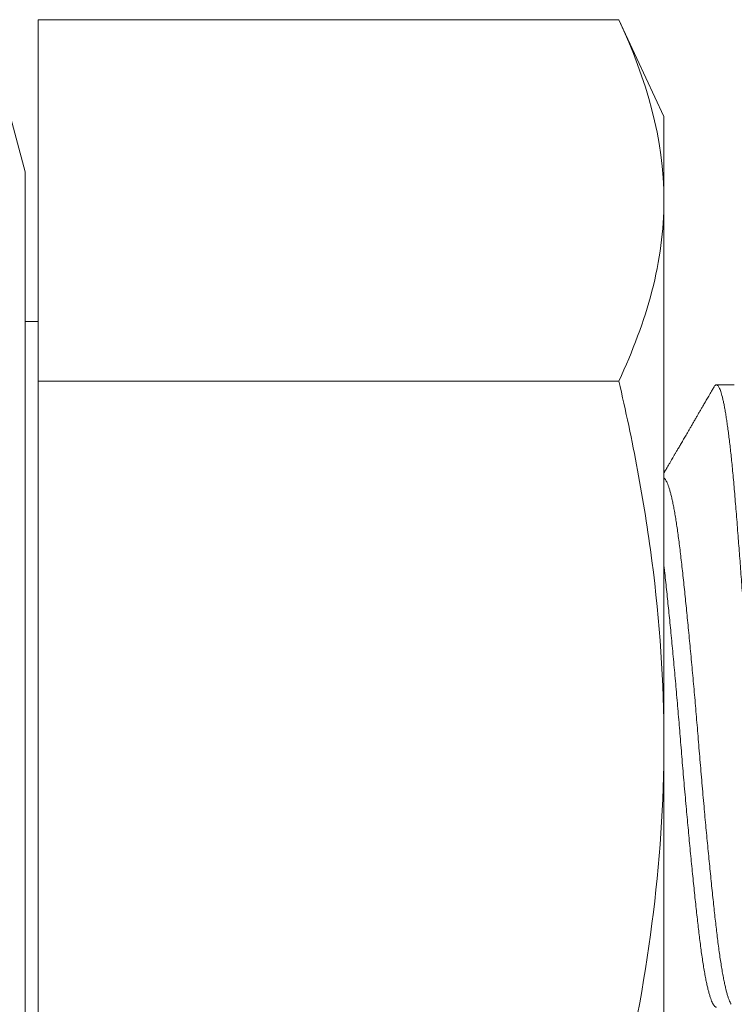
# Model space of a CAD drawing. Extents: x -40 to 82, y -87 to 44.
# Drawn here: x 54 to 54, y 7 to 7 of the extents above; entities that cross this region are included whole.
import ezdxf

# ---------------------------------------------------------------- set-up
doc = ezdxf.new("R2010")
doc.units = 0
doc.header["$LTSCALE"] = 0.1
doc.header["$MEASUREMENT"] = 0
doc.layers.get('0').update_dxf_attribs({"linetype": 'CONTINUOUS', "lineweight": 15})

msp = doc.modelspace()

# ---------------------------------------------------------------- linework, layer by layer
for p, q in [((54.15022, 7.43111), (54.13667, 7.48168)), ((54.35777, 7.48427), (54.1548, 7.48427)), ((54.1548, 7.48427), (54.1548, 7.35797)), ((54.37355, 7.45043), (54.35777, 7.48427)), ((54.37355, 7.45043), (54.37355, 7.42112)), ((54.15022, 7.43111), (54.15022, 7.03225)), ((54.37355, 7.42112), (54.37355, 7.23168)), ((54.1548, 7.37875), (54.15022, 7.37875)), ((54.35777, 7.35797), (54.1548, 7.35797)), ((54.1548, 7.35797), (54.1548, 7.10538)), ((54.39813, 7.35668), (54.39188, 7.35668)), ((54.37355, 7.23168), (54.37355, 7.04224))]:
    msp.add_line(p, q)
msp.add_open_spline([(54.35777, 7.48427), (54.36751, 7.46337), (54.37355, 7.44234), (54.37355, 7.42112)], degree=3)
for points, knots in [([(54.37355, 7.42112), (54.37355, 7.4106), (54.3721, 7.40002), (54.3666, 7.37885), (54.36261, 7.36837), (54.35777, 7.35797)], [0, 0, 0, 0, 0.5, 0.5, 1, 1, 1, 1]), ([(54.37355, 7.23168), (54.37355, 7.2528), (54.37209, 7.27395), (54.36797, 7.30571), (54.36627, 7.31631), (54.36237, 7.33727), (54.36017, 7.34766), (54.35777, 7.35797)], [0, 0, 0, 0, 0.5, 0.5, 0.75, 0.75, 1, 1, 1, 1]), ([(54.39105, 7.35595), (54.39081, 7.35555), (54.39037, 7.35479), (54.38975, 7.35371), (54.38921, 7.35278), (54.38875, 7.35199), (54.38837, 7.35133), (54.38807, 7.35082), (54.38784, 7.35043), (54.38767, 7.35014), (54.38743, 7.34973), (54.38707, 7.3491), (54.38654, 7.34819), (54.38597, 7.34722), (54.38538, 7.34619), (54.38478, 7.34516), (54.38415, 7.34408), (54.38352, 7.34299), (54.3829, 7.34193), (54.3823, 7.3409), (54.38161, 7.33971), (54.38084, 7.33838), (54.37999, 7.33692), (54.37919, 7.33555), (54.37847, 7.33432), (54.37794, 7.33341), (54.37758, 7.3328), (54.37737, 7.33243), (54.37715, 7.33205), (54.3769, 7.33162), (54.37657, 7.33105), (54.37616, 7.33035), (54.37567, 7.32951), (54.37509, 7.32852), (54.37443, 7.32739), (54.37391, 7.32649), (54.3736, 7.32597), (54.37355, 7.32587)], [0, 0, 0, 0, 0.0380653, 0.0717865, 0.1011648, 0.126201, 0.1468959, 0.1629961, 0.1749098, 0.1829699, 0.1909467, 0.2138738, 0.2423421, 0.2763503, 0.306118, 0.3391285, 0.3741376, 0.4083559, 0.4416791, 0.4741074, 0.505641, 0.5539645, 0.6000247, 0.6437632, 0.6830917, 0.7169749, 0.7294862, 0.7410525, 0.751731, 0.7649073, 0.7825657, 0.8047051, 0.8313239, 0.8624205, 0.8979929, 0.9380387, 0.9474659, 0.9474659, 0.9474659, 0.9474659]), ([(54.35777, 7.10538), (54.36261, 7.12615), (54.36662, 7.14727), (54.37209, 7.18944), (54.37355, 7.21055), (54.37355, 7.23168)], [0, 0, 0, 0, 0.5, 0.5, 1, 1, 1, 1])]:
    msp.add_open_spline(points, degree=3, knots=knots)
at = {"color": 8}
for points, knots in [([(54.41688, 7.1067), (54.41684, 7.10669), (54.41671, 7.10668), (54.41648, 7.10683), (54.41621, 7.10712), (54.41594, 7.10758), (54.41566, 7.10819), (54.41538, 7.10896), (54.4151, 7.10988), (54.41481, 7.11096), (54.41453, 7.11217), (54.41425, 7.1135), (54.41397, 7.11495), (54.4137, 7.11652), (54.41342, 7.11822), (54.41313, 7.12015), (54.41283, 7.12232), (54.41252, 7.12476), (54.41221, 7.12734), (54.4119, 7.13008), (54.41159, 7.13295), (54.41129, 7.13595), (54.41101, 7.13898), (54.41074, 7.14204), (54.41048, 7.1451), (54.41021, 7.14827), (54.40994, 7.15157), (54.40967, 7.15498), (54.40939, 7.15849), (54.40911, 7.16212), (54.40882, 7.16584), (54.40853, 7.16966), (54.40825, 7.17357), (54.40795, 7.17756), (54.40767, 7.18154), (54.40739, 7.1855), (54.40711, 7.18944), (54.40684, 7.19342), (54.40657, 7.19745), (54.40628, 7.20171), (54.40598, 7.20621), (54.40567, 7.21095), (54.40537, 7.2157), (54.40507, 7.22044), (54.40478, 7.22518), (54.40449, 7.2299), (54.40421, 7.23448), (54.40394, 7.23894), (54.40367, 7.24328), (54.40339, 7.24764), (54.40311, 7.25199), (54.40283, 7.25633), (54.40255, 7.26066), (54.40226, 7.26497), (54.40197, 7.26924), (54.40168, 7.27347), (54.40139, 7.27765), (54.4011, 7.28177), (54.40081, 7.28576), (54.40053, 7.28959), (54.40026, 7.29328), (54.39999, 7.29689), (54.39972, 7.30042), (54.39944, 7.30404), (54.39915, 7.30773), (54.39885, 7.31147), (54.39855, 7.31507), (54.39826, 7.31853), (54.39798, 7.32186), (54.39769, 7.32506), (54.3974, 7.32807), (54.39712, 7.33088), (54.39684, 7.3335), (54.39656, 7.336), (54.39627, 7.33837), (54.39598, 7.34062), (54.39569, 7.34274), (54.3954, 7.34472), (54.39511, 7.34655), (54.39482, 7.34824), (54.39453, 7.34978), (54.39424, 7.35117), (54.39395, 7.35238), (54.39368, 7.35342), (54.39341, 7.35431), (54.39314, 7.35505), (54.39288, 7.35565), (54.3926, 7.35615), (54.39231, 7.35651), (54.39201, 7.35669), (54.39171, 7.35668), (54.39141, 7.35646), (54.39118, 7.3562), (54.39106, 7.35597), (54.39105, 7.35594)], [0, 0, 0, 0, 0.005346, 0.015993, 0.026704, 0.037473, 0.048294, 0.05916, 0.070066, 0.081004, 0.091967, 0.102322, 0.112686, 0.123056, 0.133424, 0.143785, 0.155755, 0.1677, 0.179608, 0.191473, 0.203284, 0.215035, 0.226715, 0.237355, 0.24795, 0.258603, 0.269319, 0.280093, 0.290918, 0.301788, 0.312697, 0.323637, 0.334603, 0.345586, 0.35658, 0.36695, 0.377317, 0.387675, 0.39802, 0.408344, 0.420256, 0.432124, 0.443941, 0.455697, 0.467384, 0.478995, 0.490555, 0.501213, 0.511935, 0.522713, 0.533542, 0.544416, 0.555328, 0.566271, 0.577238, 0.588223, 0.599218, 0.610215, 0.62121, 0.631566, 0.641906, 0.652225, 0.662517, 0.672775, 0.684597, 0.696358, 0.708052, 0.719669, 0.731229, 0.742852, 0.754551, 0.765334, 0.776167, 0.787045, 0.79796, 0.808905, 0.819874, 0.83086, 0.841855, 0.852853, 0.863846, 0.874828, 0.885791, 0.896105, 0.90639, 0.916641, 0.926853, 0.937019, 0.949302, 0.961501, 0.97364, 0.985852, 0.998145, 1, 1, 1, 1]), ([(54.39699, 7.14018), (54.39693, 7.14028), (54.39675, 7.14057), (54.39646, 7.14124), (54.39612, 7.14215), (54.39577, 7.14322), (54.39543, 7.14446), (54.39508, 7.14584), (54.39474, 7.14737), (54.39439, 7.14909), (54.39403, 7.15102), (54.39366, 7.15315), (54.3933, 7.15544), (54.39294, 7.15787), (54.39259, 7.16044), (54.39226, 7.16307), (54.39193, 7.16577), (54.39162, 7.16852), (54.3913, 7.17139), (54.39097, 7.17439), (54.39064, 7.17751), (54.3903, 7.18073), (54.38996, 7.18407), (54.38961, 7.1875), (54.38926, 7.19102), (54.38892, 7.1946), (54.38857, 7.19822), (54.38823, 7.20188), (54.38788, 7.20559), (54.38753, 7.20943), (54.38718, 7.21341), (54.38682, 7.2175), (54.38647, 7.2216), (54.38612, 7.2257), (54.38578, 7.22978), (54.38546, 7.23378), (54.38513, 7.2377), (54.38481, 7.24156), (54.38448, 7.24543), (54.38414, 7.24929), (54.3838, 7.25314), (54.38345, 7.25696), (54.3831, 7.26074), (54.38275, 7.26448), (54.3824, 7.26816), (54.38206, 7.27175), (54.38171, 7.27524), (54.38137, 7.27862), (54.38103, 7.28192), (54.38069, 7.2852), (54.38035, 7.28845), (54.38, 7.29164), (54.37966, 7.2947), (54.37932, 7.29762), (54.37899, 7.30042), (54.37865, 7.30305), (54.37831, 7.30551), (54.37798, 7.3078), (54.37764, 7.30997), (54.37729, 7.312), (54.37694, 7.31389), (54.3766, 7.31564), (54.37625, 7.31723), (54.3759, 7.31866), (54.37555, 7.31994), (54.3752, 7.32104), (54.37486, 7.32198), (54.37453, 7.32274), (54.3742, 7.32335), (54.37387, 7.3238), (54.37366, 7.32399), (54.37355, 7.32406), (54.37355, 7.32407)], [0, 0, 0, 0, 0.0079716, 0.0221502, 0.0363838, 0.0506596, 0.064709, 0.0787739, 0.0928417, 0.1068998, 0.1220552, 0.1371689, 0.1522254, 0.1672095, 0.1821067, 0.1969027, 0.2107487, 0.2245602, 0.2384739, 0.2524823, 0.2665735, 0.2807356, 0.294956, 0.3092221, 0.3235208, 0.3378387, 0.351907, 0.3659684, 0.3800104, 0.3940203, 0.4090991, 0.424111, 0.4390411, 0.4538752, 0.4685994, 0.4832374, 0.4971246, 0.5111094, 0.5251802, 0.539325, 0.5535314, 0.5677869, 0.5820783, 0.5963925, 0.6107162, 0.6250361, 0.6390836, 0.6531019, 0.6670788, 0.6810019, 0.6959631, 0.7108334, 0.7255987, 0.7402496, 0.7549391, 0.7697424, 0.7837919, 0.7979186, 0.8121102, 0.8263541, 0.8406374, 0.854947, 0.8692695, 0.8835916, 0.8979, 0.9121814, 0.9261688, 0.9401053, 0.9539789, 0.9677779, 0.9811072, 0.9817918, 0.9817918, 0.9817918, 0.9817918]), ([(54.39188, 7.13916), (54.39187, 7.13916), (54.39176, 7.13913), (54.39154, 7.13923), (54.39121, 7.13947), (54.39089, 7.1399), (54.39055, 7.14048), (54.39021, 7.14123), (54.38987, 7.14215), (54.38952, 7.14322), (54.38918, 7.14446), (54.38883, 7.14584), (54.38849, 7.14737), (54.38814, 7.14909), (54.38778, 7.15102), (54.38741, 7.15315), (54.38705, 7.15544), (54.38669, 7.15787), (54.38634, 7.16044), (54.38601, 7.16307), (54.38568, 7.16577), (54.38537, 7.16852), (54.38505, 7.17139), (54.38472, 7.17439), (54.38439, 7.17751), (54.38405, 7.18073), (54.38371, 7.18407), (54.38336, 7.1875), (54.38301, 7.19102), (54.38267, 7.1946), (54.38232, 7.19822), (54.38198, 7.20188), (54.38163, 7.20559), (54.38128, 7.20943), (54.38093, 7.21341), (54.38057, 7.2175), (54.38022, 7.2216), (54.37987, 7.2257), (54.37953, 7.22978), (54.37921, 7.23378), (54.37888, 7.2377), (54.37856, 7.24156), (54.37823, 7.24543), (54.37789, 7.24929), (54.37755, 7.25314), (54.3772, 7.25696), (54.37685, 7.26074), (54.3765, 7.26448), (54.37615, 7.26816), (54.37581, 7.27175), (54.37546, 7.27524), (54.37512, 7.27862), (54.37478, 7.28192), (54.37444, 7.2852), (54.3741, 7.28845), (54.3738, 7.2912), (54.37361, 7.29284), (54.37355, 7.29344)], [0, 0, 0, 0, 0.0011925, 0.0150292, 0.0289687, 0.0429998, 0.0571108, 0.0712893, 0.0855229, 0.0997988, 0.1138482, 0.1279132, 0.141981, 0.1560391, 0.1711946, 0.1863084, 0.2013649, 0.216349, 0.2312462, 0.2460423, 0.2598883, 0.2736998, 0.2876136, 0.3016219, 0.3157132, 0.3298753, 0.3440958, 0.358362, 0.3726606, 0.3869786, 0.4010469, 0.4151084, 0.4291504, 0.4431603, 0.4582392, 0.4732511, 0.4881812, 0.5030153, 0.5177396, 0.5323776, 0.5462649, 0.5602497, 0.5743205, 0.5884654, 0.6026719, 0.6169273, 0.6312188, 0.645533, 0.6598568, 0.6741767, 0.6882242, 0.7022426, 0.7162194, 0.7301426, 0.7451038, 0.7599741, 0.7686405, 0.7686405, 0.7686405, 0.7686405])]:
    msp.add_open_spline(points, degree=3, knots=knots, dxfattribs=at)

doc.saveas('drawing.dxf')
